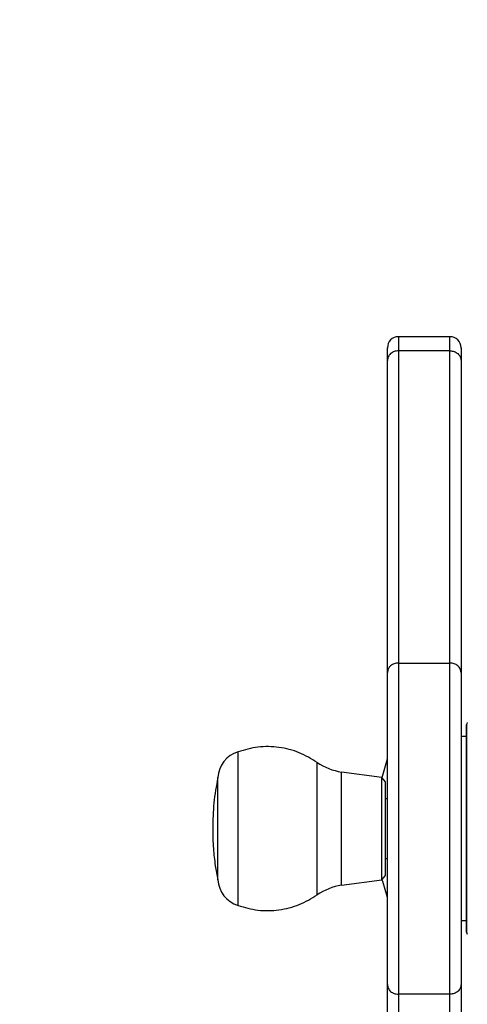
# Model space of a CAD drawing. Units: millimetres. Extents: x -3576 to 3792, y -3182 to 4092.
# Drawn here: x -888 to -767, y -548 to -280 of the extents above; entities that cross this region are included whole.
import ezdxf

# ---------------------------------------------------------------- set-up
doc = ezdxf.new("R2010")
doc.units = ezdxf.units.MM
doc.header["$MEASUREMENT"] = 0
doc.layers.add('LG_PROD', color=7, linetype='Continuous', lineweight=0)
doc.layers.add('LG_TRAINING', color=7, linetype='Continuous', lineweight=0)

msp = doc.modelspace()

# ---------------------------------------------------------------- linework, layer by layer
at = {"layer": 'LG_PROD', "color": 40, "lineweight": 25, "true_color": 0xffbf00}
for p, q in [((-771.48, -366.53), (-785.48, -366.53)), ((-785.48, -370.39), (-785.48, -455.31)), ((-771.48, -370.39), (-785.48, -370.39)), ((-771.48, -455.31), (-771.48, -370.39)), ((-788.48, -457.91), (-788.48, -372.99)), ((-768.48, -372.99), (-768.48, -457.91)), ((-785.48, -455.31), (-771.48, -455.31)), ((-767.02, -473.28), (-767.02, -527.33)), ((-767.02, -473.31), (-767.02, -527.31)), ((-766.98, -528.5), (-766.98, -472.11)), ((-767.02, -475.31), (-768.48, -475.31)), ((-829.08, -521.25), (-829.08, -479.45)), ((-807.58, -518.35), (-807.58, -482.35)), ((-834.58, -514.25), (-834.58, -486.45)), ((-789.97, -486.46), (-800.98, -484.95)), ((-800.98, -515.75), (-800.98, -484.95)), ((-788.98, -487.6), (-789.97, -486.46)), ((-789.97, -514.23), (-789.97, -486.46)), ((-788.98, -513.1), (-788.98, -487.6)), ((-788.48, -492.27), (-788.98, -492.27)), ((-788.48, -490.8), (-788.48, -490.81)), ((-768.48, -490.81), (-768.48, -490.8)), ((-788.98, -508.43), (-788.48, -508.43)), ((-788.48, -509.88), (-788.48, -509.88)), ((-768.48, -509.88), (-768.48, -509.88)), ((-789.97, -514.23), (-788.98, -513.1)), ((-800.98, -515.75), (-789.97, -514.23)), ((-768.48, -525.31), (-767.02, -525.31)), ((-788.48, -627.6), (-788.48, -542.78)), ((-768.48, -542.78), (-768.48, -627.6)), ((-771.48, -545.38), (-785.48, -545.38)), ((-785.48, -545.38), (-785.48, -630.2)), ((-771.48, -630.2), (-771.48, -545.38))]:
    msp.add_line(p, q, dxfattribs=at)
for points in [[(-788.52, -481.45), (-789.87, -485.94), (-790, -486.46)], [(-789.98, -514.24), (-789.87, -514.67), (-788.59, -518.96)]]:
    msp.add_lwpolyline(points, dxfattribs=at)
for points in [[(-785.5, -366.53), (-787.15, -366.54), (-788.48, -367.88), (-788.48, -369.53)], [(-766.98, -472.11), (-766.99, -472.5), (-767, -472.89), (-767.02, -473.28)], [(-767.02, -473.28), (-767.02, -473.29), (-767.02, -473.3), (-767.02, -473.31)], [(-766.77, -471.52), (-766.9, -471.69), (-766.98, -471.9), (-766.98, -472.11)], [(-829.08, -479.45), (-832.2, -480.4), (-834.39, -483.2), (-834.58, -486.45)], [(-807.58, -482.35), (-805.6, -483.68), (-803.35, -484.57), (-800.98, -484.95)], [(-834.58, -514.25), (-834.39, -517.5), (-832.2, -520.29), (-829.08, -521.25)], [(-800.98, -515.75), (-803.35, -516.13), (-805.6, -517.02), (-807.58, -518.35)], [(-767.02, -527.31), (-767.02, -527.31), (-767.02, -527.32), (-767.02, -527.33)], [(-767.02, -527.33), (-767, -527.72), (-766.99, -528.11), (-766.98, -528.5)], [(-766.98, -528.5), (-766.98, -528.71), (-766.9, -528.92), (-766.77, -529.09)]]:
    msp.add_open_spline(points, degree=3, dxfattribs=at)
for points, knots in [([(-785.48, -366.61), (-785.48, -366.58), (-785.48, -366.56), (-785.48, -366.55), (-785.48, -366.52), (-785.48, -366.75), (-785.48, -367.07), (-785.48, -367.4), (-785.48, -367.82), (-785.48, -368.48), (-785.48, -369.01), (-785.48, -369.7), (-785.48, -370.39)], [0, 0, 0, 0, 1, 1, 1, 2, 2, 2, 3, 3, 3, 4, 4, 4, 4]), ([(-768.48, -369.53), (-768.49, -367.87), (-769.83, -366.53), (-771.49, -366.53), (-771.49, -366.53), (-771.49, -366.53), (-771.5, -366.53)], [0, 0, 0, 0, 1, 1, 1, 2, 2, 2, 2]), ([(-771.48, -370.39), (-771.48, -370.39), (-771.48, -370.39), (-771.48, -370.39), (-771.48, -369.63), (-771.48, -368.99), (-771.48, -368.48), (-771.48, -367.86), (-771.48, -367.43), (-771.48, -367.1), (-771.48, -366.75), (-771.48, -366.52), (-771.48, -366.55), (-771.48, -366.56), (-771.48, -366.58), (-771.48, -366.6)], [0, 0, 0, 0, 1, 1, 1, 2, 2, 2, 3, 3, 3, 4, 4, 4, 5, 5, 5, 5]), ([(-788.48, -372.99), (-788.48, -372.38), (-788.48, -371.78), (-788.48, -371.31), (-788.48, -370.71), (-788.48, -370.33), (-788.48, -370.03), (-788.48, -369.74), (-788.48, -369.52), (-788.48, -369.55), (-788.48, -369.56), (-788.48, -369.58), (-788.48, -369.61)], [0, 0, 0, 0, 1, 1, 1, 2, 2, 2, 3, 3, 3, 4, 4, 4, 4]), ([(-768.48, -369.61), (-768.48, -369.58), (-768.48, -369.56), (-768.48, -369.55), (-768.48, -369.52), (-768.48, -369.74), (-768.48, -370.03), (-768.48, -370.33), (-768.48, -370.71), (-768.48, -371.31), (-768.48, -371.78), (-768.48, -372.38), (-768.48, -372.99)], [0, 0, 0, 0, 1, 1, 1, 2, 2, 2, 3, 3, 3, 4, 4, 4, 4]), ([(-785.48, -370.39), (-785.88, -370.43), (-786.27, -370.47), (-786.63, -370.59), (-786.99, -370.71), (-787.32, -370.91), (-787.61, -371.15), (-787.89, -371.4), (-788.12, -371.68), (-788.26, -372), (-788.39, -372.31), (-788.44, -372.65), (-788.48, -372.99)], [0, 0, 0, 0, 1, 1, 1, 2, 2, 2, 3, 3, 3, 4, 4, 4, 4]), ([(-771.48, -370.39), (-771.09, -370.43), (-770.7, -370.47), (-770.34, -370.59), (-769.97, -370.71), (-769.64, -370.91), (-769.36, -371.15), (-769.08, -371.4), (-768.85, -371.68), (-768.71, -372), (-768.57, -372.31), (-768.53, -372.65), (-768.48, -372.99)], [0, 0, 0, 0, 1, 1, 1, 2, 2, 2, 3, 3, 3, 4, 4, 4, 4]), ([(-785.48, -455.31), (-785.88, -455.35), (-786.27, -455.39), (-786.63, -455.51), (-786.99, -455.63), (-787.32, -455.83), (-787.61, -456.08), (-787.89, -456.32), (-788.12, -456.6), (-788.26, -456.92), (-788.39, -457.23), (-788.44, -457.57), (-788.48, -457.91)], [0, 0, 0, 0, 1, 1, 1, 2, 2, 2, 3, 3, 3, 4, 4, 4, 4]), ([(-788.48, -542.78), (-788.48, -542.04), (-788.48, -541.3), (-788.48, -540.45), (-788.48, -539.37), (-788.48, -538.11), (-788.48, -536.79), (-788.48, -535.46), (-788.48, -534.06), (-788.48, -532.61), (-788.48, -530.86), (-788.48, -529.03), (-788.48, -527.16), (-788.48, -525.28), (-788.48, -523.35), (-788.48, -521.39), (-788.48, -518.98), (-788.48, -516.51), (-788.48, -514.02), (-788.48, -511.52), (-788.48, -509), (-788.48, -506.46), (-788.48, -503.93), (-788.48, -501.39), (-788.48, -498.85), (-788.48, -496.4), (-788.48, -493.95), (-788.48, -491.51), (-788.48, -489.07), (-788.48, -486.64), (-788.48, -484.25), (-788.48, -481.86), (-788.48, -479.5), (-788.48, -477.19), (-788.48, -474.99), (-788.48, -472.83), (-788.48, -470.76), (-788.48, -468.69), (-788.48, -466.71), (-788.48, -464.84), (-788.48, -463.46), (-788.48, -462.14), (-788.48, -461), (-788.48, -459.86), (-788.48, -458.88), (-788.48, -457.91)], [0, 0, 0, 0, 1, 1, 1, 2, 2, 2, 3, 3, 3, 4, 4, 4, 5, 5, 5, 6, 6, 6, 7, 7, 7, 8, 8, 8, 9, 9, 9, 10, 10, 10, 11, 11, 11, 12, 12, 12, 13, 13, 13, 14, 14, 14, 15, 15, 15, 15]), ([(-785.48, -455.31), (-785.48, -455.31), (-785.48, -455.31), (-785.48, -455.31), (-785.48, -456.25), (-785.48, -457.4), (-785.48, -458.67), (-785.48, -459.99), (-785.48, -461.46), (-785.48, -463.01), (-785.48, -463.99), (-785.48, -465), (-785.48, -466.03), (-785.48, -467.08), (-785.48, -468.15), (-785.48, -469.24), (-785.48, -471.48), (-785.48, -473.8), (-785.48, -476.18), (-785.48, -477.96), (-785.48, -479.77), (-785.48, -481.59), (-785.48, -483.43), (-785.48, -485.3), (-785.48, -487.17), (-785.48, -489.08), (-785.48, -491.01), (-785.48, -492.94), (-785.48, -494.89), (-785.48, -496.84), (-785.48, -498.79), (-785.48, -500.75), (-785.48, -502.7), (-785.48, -504.66), (-785.48, -506.62), (-785.48, -508.58), (-785.48, -510.53), (-785.48, -512.51), (-785.48, -514.49), (-785.48, -516.45), (-785.48, -518.42), (-785.48, -520.38), (-785.48, -522.3), (-785.48, -524.36), (-785.48, -526.38), (-785.48, -528.36), (-785.48, -530.36), (-785.48, -532.32), (-785.48, -534.18), (-785.48, -535.75), (-785.48, -537.26), (-785.48, -538.69), (-785.48, -540.15), (-785.48, -541.54), (-785.48, -542.73), (-785.48, -543.7), (-785.48, -544.54), (-785.48, -545.38)], [0, 0, 0, 0, 1, 1, 1, 2, 2, 2, 3, 3, 3, 4, 4, 4, 5, 5, 5, 6, 6, 6, 7, 7, 7, 8, 8, 8, 9, 9, 9, 10, 10, 10, 11, 11, 11, 12, 12, 12, 13, 13, 13, 14, 14, 14, 15, 15, 15, 16, 16, 16, 17, 17, 17, 18, 18, 18, 19, 19, 19, 19]), ([(-771.48, -545.38), (-771.48, -545.38), (-771.48, -545.38), (-771.48, -545.38), (-771.48, -544.62), (-771.48, -543.72), (-771.48, -542.73), (-771.48, -541.54), (-771.48, -540.21), (-771.48, -538.8), (-771.48, -537.34), (-771.48, -535.79), (-771.48, -534.18), (-771.48, -532.34), (-771.48, -530.42), (-771.48, -528.45), (-771.48, -526.45), (-771.48, -524.39), (-771.48, -522.3), (-771.48, -520.44), (-771.48, -518.55), (-771.48, -516.65), (-771.48, -514.73), (-771.48, -512.79), (-771.48, -510.84), (-771.48, -508.85), (-771.48, -506.85), (-771.48, -504.85), (-771.48, -502.83), (-771.48, -500.81), (-771.48, -498.79), (-771.48, -496.9), (-771.48, -495.01), (-771.48, -493.13), (-771.48, -491.23), (-771.48, -489.34), (-771.48, -487.47), (-771.48, -485.56), (-771.48, -483.66), (-771.48, -481.78), (-771.48, -479.89), (-771.48, -478.02), (-771.48, -476.18), (-771.48, -473.86), (-771.48, -471.59), (-771.48, -469.4), (-771.48, -468.29), (-771.48, -467.2), (-771.48, -466.13), (-771.48, -465.06), (-771.48, -464.02), (-771.48, -463.01), (-771.48, -461.77), (-771.48, -460.59), (-771.48, -459.48), (-771.48, -458.35), (-771.48, -457.3), (-771.48, -456.39), (-771.48, -456.02), (-771.48, -455.67), (-771.48, -455.31)], [0, 0, 0, 0, 1, 1, 1, 2, 2, 2, 3, 3, 3, 4, 4, 4, 5, 5, 5, 6, 6, 6, 7, 7, 7, 8, 8, 8, 9, 9, 9, 10, 10, 10, 11, 11, 11, 12, 12, 12, 13, 13, 13, 14, 14, 14, 15, 15, 15, 16, 16, 16, 17, 17, 17, 18, 18, 18, 19, 19, 19, 20, 20, 20, 20]), ([(-768.48, -457.91), (-768.53, -457.57), (-768.57, -457.23), (-768.71, -456.92), (-768.85, -456.6), (-769.08, -456.32), (-769.36, -456.08), (-769.64, -455.83), (-769.97, -455.63), (-770.34, -455.51), (-770.7, -455.39), (-771.09, -455.35), (-771.48, -455.31)], [0, 0, 0, 0, 1, 1, 1, 2, 2, 2, 3, 3, 3, 4, 4, 4, 4]), ([(-768.48, -457.91), (-768.48, -458.88), (-768.48, -459.86), (-768.48, -461), (-768.48, -462.14), (-768.48, -463.46), (-768.48, -464.84), (-768.48, -466.71), (-768.48, -468.69), (-768.48, -470.76), (-768.48, -472.83), (-768.48, -474.99), (-768.48, -477.19), (-768.48, -479.5), (-768.48, -481.86), (-768.48, -484.25), (-768.48, -486.64), (-768.48, -489.07), (-768.48, -491.51), (-768.48, -493.95), (-768.48, -496.4), (-768.48, -498.85), (-768.48, -501.39), (-768.48, -503.93), (-768.48, -506.46), (-768.48, -509), (-768.48, -511.52), (-768.48, -514.02), (-768.48, -516.51), (-768.48, -518.98), (-768.48, -521.39), (-768.48, -523.35), (-768.48, -525.28), (-768.48, -527.16), (-768.48, -529.03), (-768.48, -530.86), (-768.48, -532.61), (-768.48, -534.06), (-768.48, -535.46), (-768.48, -536.79), (-768.48, -538.11), (-768.48, -539.37), (-768.48, -540.45), (-768.48, -541.3), (-768.48, -542.04), (-768.48, -542.78)], [0, 0, 0, 0, 1, 1, 1, 2, 2, 2, 3, 3, 3, 4, 4, 4, 5, 5, 5, 6, 6, 6, 7, 7, 7, 8, 8, 8, 9, 9, 9, 10, 10, 10, 11, 11, 11, 12, 12, 12, 13, 13, 13, 14, 14, 14, 15, 15, 15, 15]), ([(-807.58, -482.35), (-809.17, -481.38), (-810.75, -480.41), (-812.46, -479.7), (-813.33, -479.34), (-814.24, -479.05), (-815.16, -478.82), (-816.09, -478.57), (-817.03, -478.39), (-817.98, -478.26), (-818.93, -478.13), (-819.88, -478.06), (-820.84, -478.05), (-821.79, -478.04), (-822.74, -478.07), (-823.69, -478.19), (-825.52, -478.42), (-827.3, -478.93), (-829.08, -479.45)], [0, 0, 0, 0, 1, 1, 1, 2, 2, 2, 3, 3, 3, 4, 4, 4, 5, 5, 5, 6, 6, 6, 6]), ([(-834.58, -486.45), (-835.01, -488.75), (-835.43, -491.04), (-835.67, -493.36), (-835.9, -495.68), (-835.94, -498.01), (-835.98, -500.35)], [0, 0, 0, 0, 1, 1, 1, 2, 2, 2, 2]), ([(-835.98, -500.35), (-835.96, -502.16), (-835.93, -503.98), (-835.8, -505.79), (-835.7, -507.34), (-835.52, -508.89), (-835.28, -510.43), (-835.08, -511.71), (-834.83, -512.98), (-834.58, -514.25)], [0, 0, 0, 0, 1, 1, 1, 2, 2, 2, 3, 3, 3, 3]), ([(-829.08, -521.25), (-827.3, -521.76), (-825.52, -522.28), (-823.69, -522.51), (-822.74, -522.62), (-821.79, -522.66), (-820.84, -522.65), (-819.88, -522.63), (-818.93, -522.57), (-817.98, -522.44), (-817.03, -522.31), (-816.09, -522.12), (-815.16, -521.88), (-814.24, -521.64), (-813.33, -521.35), (-812.46, -520.99), (-810.75, -520.29), (-809.17, -519.32), (-807.58, -518.35)], [0, 0, 0, 0, 1, 1, 1, 2, 2, 2, 3, 3, 3, 4, 4, 4, 5, 5, 5, 6, 6, 6, 6]), ([(-788.48, -542.78), (-788.44, -543.12), (-788.39, -543.46), (-788.26, -543.78), (-788.12, -544.09), (-787.89, -544.38), (-787.61, -544.62), (-787.32, -544.86), (-786.99, -545.06), (-786.63, -545.18), (-786.27, -545.3), (-785.88, -545.34), (-785.48, -545.38)], [0, 0, 0, 0, 1, 1, 1, 2, 2, 2, 3, 3, 3, 4, 4, 4, 4]), ([(-768.48, -542.78), (-768.53, -543.12), (-768.57, -543.46), (-768.71, -543.78), (-768.85, -544.09), (-769.08, -544.38), (-769.36, -544.62), (-769.64, -544.86), (-769.97, -545.06), (-770.34, -545.18), (-770.7, -545.3), (-771.09, -545.34), (-771.48, -545.38)], [0, 0, 0, 0, 1, 1, 1, 2, 2, 2, 3, 3, 3, 4, 4, 4, 4])]:
    msp.add_open_spline(points, degree=3, knots=knots, dxfattribs=at)
at = {"layer": 'LG_TRAINING', "color": 3, "lineweight": 25, "true_color": 0x00ff00}
for points in [[(-295.84, -346.77), (-380.63, 198.96), (-891.78, 572.63), (-1437.51, 487.84), (-1924.68, 412.15), (-2283.98, -7.3), (-2283.98, -500.31)], [(-2283.98, -500.31), (-2283.98, -1052.59), (-1836.27, -1500.31), (-1283.98, -1500.31), (-790.98, -1500.31), (-371.53, -1141), (-295.84, -653.84)]]:
    msp.add_open_spline(points, degree=3, knots=[0, 0, 0, 0, 1, 1, 1, 2, 2, 2, 2], dxfattribs=at)

doc.saveas('drawing.dxf')
